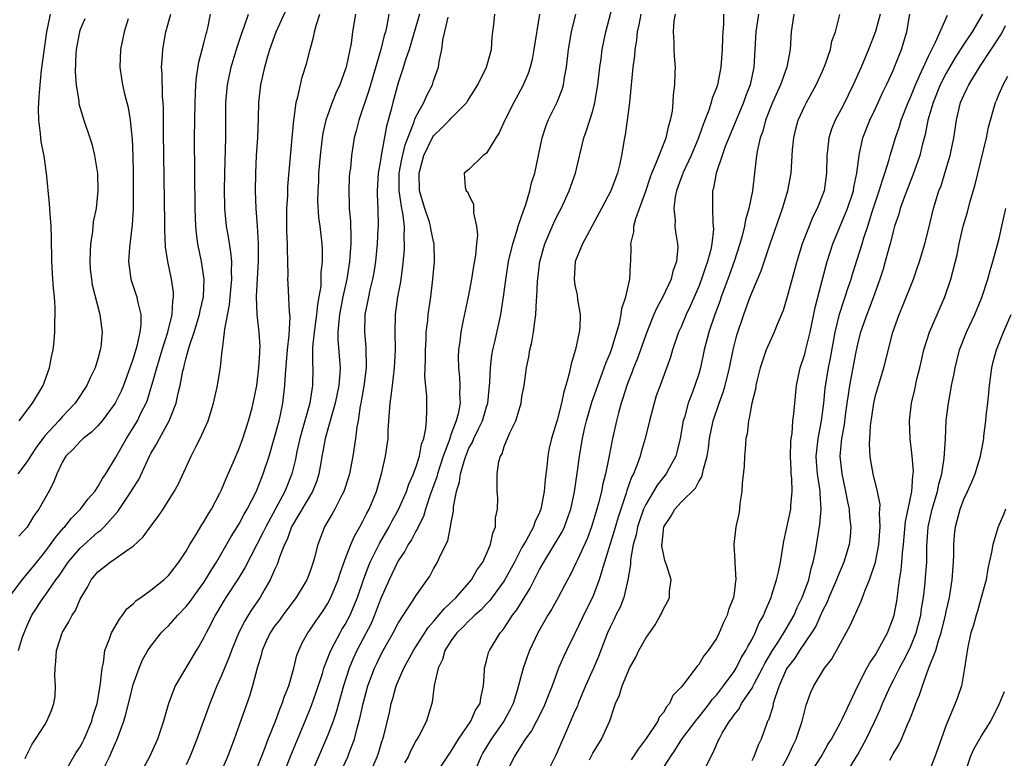
# Model space of a CAD drawing. Units: inches. Extents: x 2577000 to 2580000, y 1560000 to 1562081.
# Drawn here: x 2577180 to 2577292, y 1560359 to 1560442 of the extents above; entities that cross this region are included whole.
import ezdxf

# ---------------------------------------------------------------- set-up
doc = ezdxf.new("R2010")
doc.units = ezdxf.units.IN
doc.header["$MEASUREMENT"] = 0
doc.layers.add('LD25771560_2ft', color=8, linetype='Continuous')

msp = doc.modelspace()

# ---------------------------------------------------------------- linework, layer by layer
at = {"layer": 'LD25771560_2ft'}
for points, elevation in [([(2577219.74, 1560357), (2577220.63, 1560359), (2577220.72, 1560359.27), (2577221.18, 1560360.82), (2577221.25, 1560361), (2577221.35, 1560361.35), (2577221.99, 1560364.01), (2577222.2, 1560365), (2577222.4, 1560365.6), (2577222.77, 1560367), (2577223.64, 1560369), (2577224.72, 1560371), (2577226.38, 1560373.62), (2577227, 1560374.29), (2577227.61, 1560375), (2577228.22, 1560375.78), (2577229, 1560376.47), (2577229.56, 1560377), (2577231.3, 1560379), (2577231.91, 1560380.09), (2577232.57, 1560381), (2577233, 1560381.93), (2577233.45, 1560383), (2577233.7, 1560384.3), (2577234, 1560385), (2577234, 1560386), (2577234.23, 1560387), (2577234.26, 1560388.26), (2577234.2, 1560389), (2577234.21, 1560389.79), (2577234.19, 1560391), (2577234.39, 1560392.39), (2577234.56, 1560393), (2577234.74, 1560393.26), (2577235, 1560394.08), (2577235.64, 1560395.64), (2577236.31, 1560397), (2577236.89, 1560399), (2577237, 1560399.71), (2577237.23, 1560401), (2577237.51, 1560403), (2577237.77, 1560404.23), (2577237.9, 1560405), (2577238.12, 1560405.88), (2577238.31, 1560407), (2577238.48, 1560408.48), (2577238.57, 1560409), (2577238.64, 1560410.64), (2577238.69, 1560411), (2577238.76, 1560412.76), (2577239.02, 1560415), (2577239.57, 1560417), (2577240.61, 1560419.39), (2577241, 1560420.18), (2577241.43, 1560421), (2577242.35, 1560423), (2577243.06, 1560425), (2577244, 1560429), (2577244.28, 1560429.72), (2577245, 1560432.05), (2577245.25, 1560433), (2577245.59, 1560435), (2577245.81, 1560437), (2577245.95, 1560437.95), (2577246.07, 1560439), (2577246.48, 1560441), (2577247.42, 1560444.58)], 8186), ([(2577185.1, 1560357), (2577186.54, 1560359.46), (2577187, 1560360.13), (2577187.31, 1560360.69), (2577187.47, 1560361), (2577188.32, 1560363), (2577188.45, 1560363.55), (2577188.91, 1560365), (2577189.25, 1560367), (2577189.32, 1560367.32), (2577189.48, 1560369), (2577189.63, 1560369.63), (2577189.81, 1560371), (2577190.32, 1560372.32), (2577190.55, 1560373), (2577191.44, 1560374.56), (2577191.81, 1560375), (2577192.29, 1560375.71), (2577193, 1560376.3), (2577193.35, 1560376.65), (2577193.86, 1560377), (2577195, 1560377.82), (2577196.47, 1560379), (2577197, 1560379.49), (2577198.17, 1560381), (2577199, 1560382.24), (2577199.43, 1560383), (2577200.12, 1560384.12), (2577200.77, 1560385.23), (2577201, 1560385.56), (2577201.52, 1560386.48), (2577201.86, 1560387), (2577202.82, 1560388.82), (2577203, 1560389.2), (2577203.52, 1560390.48), (2577204.36, 1560392.36), (2577205, 1560393.84), (2577205.43, 1560395), (2577206.07, 1560397), (2577206.45, 1560398.45), (2577206.59, 1560399), (2577206.99, 1560401), (2577207.23, 1560403), (2577207.32, 1560404.68), (2577207.35, 1560405), (2577207.36, 1560405.36), (2577207.27, 1560407), (2577207.05, 1560409), (2577206.97, 1560411), (2577207.07, 1560413.07), (2577207.2, 1560415), (2577207.2, 1560417), (2577207.06, 1560419.06), (2577206.91, 1560421), (2577206.85, 1560423), (2577206.87, 1560425), (2577206.96, 1560427), (2577207.11, 1560429), (2577207.2, 1560431.2), (2577207.22, 1560433), (2577207.43, 1560435), (2577207.9, 1560437), (2577208.24, 1560438.24), (2577208.47, 1560439), (2577209.18, 1560441), (2577210.38, 1560443.62)], 8168), ([(2577179, 1560377.09), (2577180.43, 1560379), (2577181.6, 1560380.4), (2577183, 1560382.13), (2577183.66, 1560383), (2577184.2, 1560383.8), (2577185.13, 1560384.87), (2577185.26, 1560385), (2577186.02, 1560385.98), (2577187.03, 1560387), (2577187.86, 1560388.14), (2577188.65, 1560389), (2577189, 1560389.52), (2577189.53, 1560390.47), (2577189.9, 1560391), (2577191, 1560392.82), (2577192.23, 1560395), (2577193, 1560396.19), (2577193.49, 1560397), (2577193.92, 1560397.92), (2577194.46, 1560399), (2577194.62, 1560399.38), (2577195.09, 1560400.91), (2577195.15, 1560401.15), (2577195.68, 1560403), (2577196, 1560404), (2577196.29, 1560405), (2577196.94, 1560407), (2577197.42, 1560409), (2577197.48, 1560410.52), (2577197.57, 1560411), (2577197.55, 1560411.55), (2577197.34, 1560413), (2577196.92, 1560415), (2577196.67, 1560416.67), (2577196.57, 1560418.57), (2577196.57, 1560419.43), (2577196.43, 1560429.57), (2577196.43, 1560432.43), (2577196.39, 1560433), (2577196.32, 1560433.68), (2577196.28, 1560436.28), (2577196.22, 1560437), (2577196.31, 1560438.31), (2577196.34, 1560439), (2577196.7, 1560441), (2577197.25, 1560443)], 8162), ([(2577187.55, 1560442.45), (2577187, 1560441.24), (2577186.91, 1560441), (2577186.56, 1560439), (2577186.52, 1560438.52), (2577186.45, 1560436.45), (2577186.56, 1560435), (2577186.84, 1560433.16), (2577186.86, 1560432.86), (2577187, 1560432.36), (2577187.42, 1560431), (2577188.11, 1560429), (2577188.31, 1560428.31), (2577188.63, 1560427), (2577188.95, 1560424.95), (2577189.01, 1560423), (2577188.8, 1560421), (2577188.49, 1560419.51), (2577188.4, 1560418.4), (2577188.16, 1560417), (2577188.15, 1560416.15), (2577188.08, 1560415), (2577188.15, 1560414.15), (2577188.28, 1560413), (2577188.38, 1560412.38), (2577189.24, 1560409), (2577189.48, 1560407), (2577189.33, 1560405.33), (2577189.28, 1560405), (2577189, 1560404), (2577188.69, 1560403), (2577188.13, 1560401.87), (2577187.76, 1560401), (2577186.66, 1560399.34), (2577186.45, 1560399), (2577185, 1560397.47), (2577184.6, 1560397), (2577183, 1560395.28), (2577182.77, 1560395), (2577182.03, 1560393.97), (2577181.37, 1560393), (2577181, 1560392.39), (2577179.96, 1560391)], 8158), ([(2577180.03, 1560371), (2577180.45, 1560372.45), (2577180.65, 1560373), (2577181, 1560373.85), (2577181.52, 1560375), (2577182.85, 1560377), (2577183, 1560377.19), (2577184.25, 1560379), (2577184.58, 1560379.42), (2577185.66, 1560381), (2577187, 1560382.57), (2577189, 1560384.38), (2577189.36, 1560384.64), (2577189.71, 1560385), (2577191.27, 1560386.73), (2577192.31, 1560388.31), (2577192.79, 1560389), (2577193, 1560389.38), (2577193.63, 1560390.37), (2577194.84, 1560393), (2577195, 1560393.3), (2577195.65, 1560394.35), (2577195.98, 1560395), (2577197.09, 1560397), (2577197.87, 1560399), (2577198.1, 1560400.1), (2577198.33, 1560401), (2577198.63, 1560402.63), (2577198.72, 1560403), (2577198.79, 1560403.21), (2577199, 1560404.12), (2577199.34, 1560405.34), (2577199.91, 1560407), (2577200.51, 1560409), (2577200.58, 1560409.42), (2577200.95, 1560411), (2577201.05, 1560413), (2577200.75, 1560415), (2577200.33, 1560417), (2577200.16, 1560418.16), (2577200.08, 1560419), (2577200.05, 1560419.95), (2577200, 1560421), (2577199.96, 1560429), (2577200, 1560433), (2577200.06, 1560434.06), (2577200.08, 1560435), (2577200.15, 1560435.85), (2577200.43, 1560437.57), (2577201, 1560439.71), (2577201.25, 1560440.75), (2577201.33, 1560441), (2577201.45, 1560441.45), (2577201.77, 1560443)], 8164), ([(2577192.45, 1560442.45), (2577192, 1560441), (2577191.57, 1560439), (2577191.48, 1560437), (2577191.69, 1560435.69), (2577191.79, 1560435), (2577192.03, 1560433.97), (2577192.44, 1560432.44), (2577192.68, 1560431), (2577192.84, 1560429.16), (2577192.88, 1560428.88), (2577192.95, 1560426.95), (2577193, 1560425), (2577193.02, 1560423), (2577193, 1560421), (2577192.89, 1560419.11), (2577192.84, 1560418.84), (2577192.58, 1560416.58), (2577192.47, 1560415), (2577192.75, 1560413), (2577193.32, 1560411.32), (2577193.41, 1560411), (2577193.48, 1560410.52), (2577193.86, 1560409), (2577193.88, 1560407.88), (2577193.77, 1560407), (2577193.42, 1560405.42), (2577193, 1560404.04), (2577192.72, 1560403.28), (2577192.64, 1560403), (2577191.9, 1560401), (2577191.64, 1560400.36), (2577190.98, 1560399), (2577189.5, 1560397), (2577189, 1560396.41), (2577188.3, 1560395.7), (2577187.36, 1560395), (2577187.18, 1560394.82), (2577187, 1560394.65), (2577186.23, 1560393.77), (2577185.4, 1560393), (2577185, 1560392.34), (2577184.35, 1560391), (2577183.97, 1560390.03), (2577183.47, 1560389), (2577182.34, 1560387), (2577181.76, 1560386.24), (2577181, 1560384.95), (2577180.07, 1560383.93)], 8160), ([(2577180.09, 1560397), (2577181.62, 1560399), (2577182.83, 1560401), (2577183.53, 1560403), (2577183.76, 1560404.24), (2577183.95, 1560405), (2577184.05, 1560406.05), (2577184.14, 1560407), (2577184.15, 1560408.15), (2577184.19, 1560409), (2577184.18, 1560409.82), (2577184.11, 1560411), (2577183.99, 1560411.99), (2577183.91, 1560413), (2577183.78, 1560415), (2577183.75, 1560417.75), (2577183.72, 1560419), (2577183.6, 1560420.4), (2577183.54, 1560421.54), (2577183.19, 1560425), (2577182.92, 1560426.92), (2577182.59, 1560428.59), (2577182.54, 1560429), (2577182.53, 1560429.47), (2577182.32, 1560431), (2577182.28, 1560432.28), (2577182.32, 1560433), (2577182.38, 1560433.62), (2577182.47, 1560435), (2577182.64, 1560436.64), (2577183.23, 1560441), (2577183.31, 1560441.31), (2577183.64, 1560443)], 8156), ([(2577180.78, 1560358.78), (2577180.85, 1560359), (2577181.57, 1560360.43), (2577181.95, 1560361), (2577183, 1560362.62), (2577183.22, 1560363), (2577183.76, 1560364.24), (2577184.03, 1560365), (2577184.16, 1560365.84), (2577184.22, 1560367), (2577184.14, 1560368.14), (2577184.16, 1560369), (2577184.24, 1560369.76), (2577184.32, 1560371), (2577184.96, 1560373), (2577185, 1560373.08), (2577185.73, 1560374.27), (2577186.09, 1560375), (2577186.46, 1560375.54), (2577187, 1560376.8), (2577187.1, 1560377), (2577187.83, 1560378.17), (2577188.25, 1560379), (2577189, 1560379.89), (2577190.41, 1560381), (2577191, 1560381.4), (2577192.44, 1560382.44), (2577193, 1560382.8), (2577194.14, 1560383.86), (2577195, 1560385.09), (2577195.83, 1560386.17), (2577196.39, 1560387), (2577197.65, 1560389), (2577198.12, 1560389.88), (2577199.55, 1560393), (2577200.13, 1560394.13), (2577200.6, 1560395), (2577201.47, 1560397), (2577202.1, 1560399), (2577202.56, 1560401), (2577202.85, 1560402.85), (2577202.9, 1560403.1), (2577203.09, 1560404.91), (2577203.1, 1560405.09), (2577203.35, 1560407), (2577203.36, 1560407.36), (2577203.89, 1560410.11), (2577203.96, 1560411), (2577204.15, 1560413), (2577204.12, 1560413.88), (2577204.16, 1560415), (2577204.07, 1560416.07), (2577203.79, 1560417.79), (2577203.58, 1560419), (2577203.37, 1560421), (2577203.36, 1560421.36), (2577203.34, 1560423), (2577203.37, 1560425), (2577203.47, 1560429), (2577203.5, 1560433), (2577203.66, 1560435), (2577204.09, 1560437), (2577204.76, 1560439.24), (2577205.26, 1560440.74), (2577205.57, 1560441.57), (2577206.05, 1560443)], 8166), ([(2577189.69, 1560357.69), (2577190.33, 1560359), (2577191, 1560360.56), (2577191.14, 1560360.86), (2577191.94, 1560363), (2577192.19, 1560363.81), (2577192.57, 1560365.43), (2577193, 1560367.15), (2577193.67, 1560369), (2577194.05, 1560369.95), (2577194.66, 1560371), (2577195, 1560371.51), (2577196.17, 1560373), (2577196.58, 1560373.42), (2577197, 1560373.81), (2577198.06, 1560375), (2577199, 1560375.97), (2577199.45, 1560376.55), (2577200.27, 1560377.73), (2577201, 1560378.71), (2577201.19, 1560379), (2577201.86, 1560380.14), (2577202.42, 1560381), (2577204.1, 1560383.9), (2577205, 1560385.33), (2577205.57, 1560386.43), (2577205.9, 1560387), (2577206.87, 1560388.87), (2577207, 1560389.16), (2577207.51, 1560390.49), (2577207.73, 1560391), (2577208.38, 1560393), (2577208.97, 1560395), (2577209.51, 1560397), (2577209.67, 1560397.67), (2577209.95, 1560399), (2577210.18, 1560401), (2577210.23, 1560402.23), (2577210.47, 1560405), (2577210.66, 1560406.66), (2577210.76, 1560408.76), (2577210.7, 1560409.3), (2577210.53, 1560412.53), (2577210.52, 1560413), (2577210.54, 1560413.46), (2577210.51, 1560415), (2577210.46, 1560416.46), (2577210.47, 1560417), (2577210.4, 1560418.4), (2577210.39, 1560419), (2577210.39, 1560421), (2577210.49, 1560422.49), (2577210.52, 1560423.48), (2577210.99, 1560429.01), (2577211.17, 1560431), (2577211.22, 1560431.22), (2577211.45, 1560433), (2577211.65, 1560433.65), (2577211.93, 1560435), (2577212.14, 1560435.86), (2577212.62, 1560437.38), (2577213.03, 1560439), (2577213.45, 1560440.55), (2577213.52, 1560441), (2577213.7, 1560441.7), (2577214.12, 1560443)], 8170), ([(2577218.16, 1560443), (2577217.84, 1560441), (2577217.66, 1560439.66), (2577217.53, 1560439), (2577217.1, 1560437), (2577217, 1560436.69), (2577216.37, 1560435), (2577215.94, 1560434.06), (2577215.52, 1560433), (2577215, 1560431.54), (2577214.82, 1560431), (2577214.48, 1560429.52), (2577214.4, 1560429), (2577214.16, 1560427), (2577213.99, 1560425), (2577213.96, 1560424.04), (2577213.89, 1560423), (2577213.87, 1560421.87), (2577213.99, 1560419.99), (2577214.13, 1560419), (2577214.35, 1560417), (2577214.38, 1560416.38), (2577214.38, 1560415), (2577214.25, 1560413.75), (2577214.25, 1560413), (2577214.22, 1560412.22), (2577214.02, 1560411), (2577213.85, 1560410.15), (2577213.76, 1560409), (2577213.49, 1560407), (2577213.31, 1560405.31), (2577213.29, 1560403.3), (2577213.32, 1560403), (2577213.3, 1560401), (2577213.25, 1560400.75), (2577213, 1560399), (2577211.85, 1560395), (2577211.52, 1560393.52), (2577211.36, 1560392.64), (2577210.97, 1560391), (2577210.17, 1560389), (2577208, 1560385), (2577207.69, 1560384.31), (2577205.65, 1560380.35), (2577204.8, 1560379), (2577203.47, 1560377), (2577203.29, 1560376.71), (2577202.56, 1560375.44), (2577202.28, 1560375), (2577201.87, 1560374.13), (2577201.25, 1560373), (2577201, 1560372.47), (2577200.47, 1560371.53), (2577200.12, 1560371), (2577197.74, 1560367), (2577197, 1560365), (2577196.56, 1560363.44), (2577196.45, 1560363), (2577195.75, 1560361), (2577194.84, 1560359), (2577193.74, 1560357)], 8172), ([(2577221.93, 1560443), (2577221.71, 1560441.71), (2577221.55, 1560441), (2577221.42, 1560440.58), (2577221.03, 1560439), (2577219.66, 1560434.34), (2577219.2, 1560433), (2577219, 1560432.36), (2577218.52, 1560431), (2577218.23, 1560429.77), (2577218.02, 1560429), (2577217.71, 1560427), (2577217.58, 1560425.58), (2577217.5, 1560425), (2577217.46, 1560424.54), (2577217.4, 1560423), (2577217.46, 1560421.46), (2577217.46, 1560421), (2577217.58, 1560419.58), (2577217.63, 1560417.63), (2577217.62, 1560417), (2577217.52, 1560415.52), (2577217.48, 1560415), (2577217.17, 1560413), (2577216.74, 1560411), (2577216.35, 1560409), (2577216.26, 1560408.26), (2577216.17, 1560407), (2577216.17, 1560406.17), (2577216.41, 1560403), (2577216.39, 1560402.39), (2577216.28, 1560401), (2577215.87, 1560399), (2577215.39, 1560397.39), (2577215.3, 1560397), (2577214.72, 1560395), (2577214.48, 1560393.52), (2577214.36, 1560393), (2577214.22, 1560392.22), (2577214.03, 1560391), (2577213.78, 1560390.22), (2577213.3, 1560389), (2577210.93, 1560385), (2577210.43, 1560383.57), (2577210.14, 1560383), (2577209.56, 1560381.56), (2577209.28, 1560380.72), (2577209, 1560380.13), (2577208.51, 1560379), (2577207.82, 1560377.82), (2577207.36, 1560377), (2577206.39, 1560375.61), (2577205.62, 1560374.38), (2577204.97, 1560373.03), (2577204.13, 1560371), (2577203.83, 1560370.17), (2577203.33, 1560369), (2577203, 1560368.18), (2577202.47, 1560367), (2577201.68, 1560365), (2577200.2, 1560361), (2577199.42, 1560359), (2577199, 1560358.07)], 8174), ([(2577225.41, 1560443), (2577224.22, 1560439), (2577223.81, 1560437.81), (2577223.44, 1560436.56), (2577223, 1560435.22), (2577222.39, 1560433), (2577222.19, 1560432.19), (2577221.68, 1560430.32), (2577221.08, 1560427), (2577221, 1560426.46), (2577220.74, 1560425), (2577220.61, 1560423), (2577220.6, 1560422.6), (2577220.67, 1560421), (2577220.71, 1560419), (2577220.7, 1560418.7), (2577220.61, 1560417), (2577220.42, 1560415), (2577220.23, 1560413.77), (2577220.09, 1560413), (2577219.79, 1560411.79), (2577219.62, 1560411), (2577219.53, 1560410.46), (2577219.23, 1560409), (2577219.18, 1560407), (2577219.32, 1560405.32), (2577219.35, 1560403), (2577219.1, 1560400.9), (2577218.76, 1560399), (2577218.69, 1560398.69), (2577218.45, 1560397), (2577218.32, 1560396.32), (2577218.18, 1560395), (2577217.87, 1560393), (2577217.47, 1560391), (2577217.37, 1560390.63), (2577216.88, 1560389.12), (2577216.84, 1560389), (2577216.64, 1560388.64), (2577215.83, 1560387), (2577215.53, 1560386.47), (2577214.67, 1560385), (2577214.19, 1560383.81), (2577213.89, 1560383), (2577213.53, 1560381.53), (2577213.38, 1560381), (2577213, 1560379.88), (2577212.66, 1560379), (2577211.46, 1560377), (2577209.94, 1560375), (2577209.55, 1560374.45), (2577209, 1560373.76), (2577208.49, 1560373), (2577208.07, 1560372.07), (2577207.6, 1560371), (2577207.5, 1560370.5), (2577207.05, 1560369), (2577206.52, 1560367), (2577206.15, 1560365.85), (2577205.62, 1560364.38), (2577205, 1560362.57), (2577204.43, 1560361), (2577203.66, 1560359), (2577202.81, 1560357)], 8176), ([(2577207, 1560357.65), (2577207.51, 1560359), (2577207.87, 1560359.87), (2577208.29, 1560361), (2577209.11, 1560363), (2577209.61, 1560364.39), (2577209.87, 1560365), (2577210.14, 1560365.86), (2577210.6, 1560367), (2577211.17, 1560369), (2577211.52, 1560370.48), (2577211.73, 1560371), (2577212.14, 1560371.86), (2577212.78, 1560373), (2577213, 1560373.3), (2577213.67, 1560374.33), (2577214.5, 1560375.5), (2577215, 1560376.3), (2577215.38, 1560377), (2577216.19, 1560379), (2577216.37, 1560379.63), (2577217, 1560381.36), (2577217.62, 1560383), (2577218.04, 1560383.96), (2577218.66, 1560385), (2577219, 1560385.63), (2577219.44, 1560386.56), (2577219.7, 1560387), (2577220.52, 1560389), (2577221.14, 1560391.14), (2577221.57, 1560393), (2577221.85, 1560395), (2577221.87, 1560395.88), (2577221.95, 1560397), (2577221.99, 1560397.99), (2577222.08, 1560399), (2577222.21, 1560399.79), (2577222.33, 1560401), (2577222.59, 1560403), (2577222.7, 1560405), (2577222.65, 1560407), (2577222.67, 1560409), (2577222.96, 1560411), (2577223.29, 1560412.71), (2577223.52, 1560414.48), (2577223.69, 1560416.31), (2577223.72, 1560417), (2577223.66, 1560417.66), (2577223.69, 1560419), (2577223.51, 1560420.49), (2577223.4, 1560421), (2577223.09, 1560423), (2577223.11, 1560425), (2577223.41, 1560426.59), (2577223.8, 1560428.2), (2577224.8, 1560430.79), (2577224.88, 1560431.12), (2577225, 1560431.38), (2577225.88, 1560433), (2577226.22, 1560433.78), (2577226.86, 1560435), (2577227, 1560435.43), (2577227.54, 1560437), (2577227.63, 1560437.63), (2577227.94, 1560439), (2577228.04, 1560440.04), (2577228.64, 1560442.64)], 8178), ([(2577210, 1560357), (2577210.86, 1560359.14), (2577212.48, 1560363), (2577213.2, 1560364.8), (2577213.72, 1560366.28), (2577214.41, 1560368.41), (2577214.59, 1560369), (2577215, 1560370.05), (2577215.25, 1560370.75), (2577215.36, 1560371), (2577215.8, 1560371.8), (2577216.41, 1560373), (2577216.63, 1560373.37), (2577217, 1560373.97), (2577217.54, 1560375), (2577217.98, 1560376.02), (2577218.37, 1560377), (2577219.06, 1560379), (2577219.58, 1560380.42), (2577219.83, 1560381), (2577220.88, 1560383.12), (2577221.98, 1560385), (2577222.32, 1560385.68), (2577223.04, 1560386.96), (2577223.93, 1560389), (2577224.19, 1560389.81), (2577224.74, 1560391), (2577224.79, 1560391.21), (2577225, 1560391.71), (2577225.41, 1560393), (2577225.64, 1560394.36), (2577225.88, 1560395), (2577226.13, 1560396.13), (2577226.19, 1560397), (2577226.24, 1560398.24), (2577226.22, 1560399.78), (2577226.02, 1560402.02), (2577226.07, 1560403.93), (2577226.07, 1560405), (2577226.15, 1560406.15), (2577226.17, 1560407), (2577226.34, 1560408.34), (2577226.38, 1560409), (2577226.67, 1560411), (2577226.91, 1560413), (2577227.1, 1560415), (2577227.08, 1560417), (2577227, 1560417.29), (2577226.69, 1560418.69), (2577226.66, 1560419), (2577226.53, 1560419.47), (2577226.01, 1560421), (2577225.42, 1560423), (2577225.35, 1560425), (2577225.89, 1560427), (2577226.9, 1560429.1), (2577227, 1560429.24), (2577227.91, 1560430.09), (2577228.81, 1560431), (2577229, 1560431.21), (2577230.75, 1560433), (2577230.85, 1560433.15), (2577232, 1560435), (2577233, 1560437), (2577233.54, 1560439), (2577233.61, 1560440.39), (2577233.72, 1560441), (2577233.81, 1560441.81), (2577233.92, 1560443)], 8180), ([(2577238.99, 1560443), (2577238.35, 1560439), (2577238.14, 1560437.86), (2577237.94, 1560437), (2577237.71, 1560436.29), (2577237.11, 1560434.89), (2577236.06, 1560433), (2577235.07, 1560431), (2577234.43, 1560429.57), (2577234.05, 1560429), (2577233, 1560427.28), (2577232.59, 1560427), (2577231, 1560425.41), (2577230.45, 1560425), (2577230.58, 1560423.42), (2577230.7, 1560423), (2577230.86, 1560422.86), (2577231, 1560422.51), (2577231.5, 1560421.5), (2577231.52, 1560421), (2577231.5, 1560420.5), (2577231.87, 1560419), (2577231.97, 1560417.97), (2577231.84, 1560417), (2577231.73, 1560415.73), (2577231.5, 1560414.5), (2577231.27, 1560413), (2577230.91, 1560411), (2577230.57, 1560409.43), (2577230.36, 1560408.36), (2577230.07, 1560407), (2577229.96, 1560405.96), (2577229.82, 1560405), (2577229.79, 1560404.21), (2577229.81, 1560403), (2577229.93, 1560401.93), (2577229.97, 1560401), (2577229.94, 1560400.06), (2577230, 1560399), (2577229.78, 1560397.78), (2577229.57, 1560397), (2577229, 1560395.5), (2577228.75, 1560394.75), (2577228.09, 1560393), (2577227.44, 1560391), (2577227.35, 1560390.65), (2577226.61, 1560388.61), (2577226.09, 1560387), (2577225.85, 1560386.15), (2577225.26, 1560385), (2577225.19, 1560384.81), (2577225, 1560384.52), (2577224.48, 1560383.52), (2577224.13, 1560383), (2577223.75, 1560382.25), (2577223, 1560381.15), (2577222.92, 1560381), (2577221.97, 1560379), (2577221, 1560376.8), (2577220.32, 1560375), (2577219.92, 1560374.08), (2577218.3, 1560371), (2577217.9, 1560370.1), (2577217.45, 1560369), (2577216.81, 1560367), (2577215.98, 1560364.02), (2577215.63, 1560363), (2577215, 1560361.35), (2577213.99, 1560359), (2577212.24, 1560355)], 8182), ([(2577216.35, 1560357), (2577217.29, 1560359), (2577217.44, 1560359.44), (2577218.04, 1560361), (2577218.39, 1560362.39), (2577218.67, 1560363.33), (2577219.02, 1560365), (2577219.57, 1560367), (2577220.32, 1560369), (2577220.53, 1560369.47), (2577221, 1560370.44), (2577221.3, 1560371), (2577222.43, 1560373), (2577223, 1560374.1), (2577224.7, 1560376.7), (2577225, 1560377.2), (2577226.57, 1560379.43), (2577227, 1560380.25), (2577227.44, 1560381), (2577227.78, 1560381.78), (2577228.6, 1560383.4), (2577228.93, 1560385), (2577229, 1560385.48), (2577229.24, 1560386.76), (2577229.25, 1560387.25), (2577229.58, 1560389), (2577229.93, 1560390.07), (2577230.04, 1560391), (2577230.44, 1560392.44), (2577230.63, 1560393), (2577231, 1560393.88), (2577231.41, 1560394.59), (2577231.56, 1560395), (2577232.07, 1560396.07), (2577232.54, 1560397), (2577233, 1560398.59), (2577233.13, 1560399), (2577233.36, 1560401.36), (2577233.42, 1560403), (2577233.59, 1560404.41), (2577233.7, 1560405), (2577233.91, 1560405.91), (2577234.59, 1560409), (2577234.91, 1560411), (2577235.2, 1560413.2), (2577235.49, 1560415), (2577235.96, 1560417), (2577236.43, 1560418.43), (2577236.58, 1560419), (2577237, 1560420.22), (2577237.45, 1560421.45), (2577237.9, 1560423), (2577238.08, 1560423.92), (2577238.44, 1560425), (2577239.27, 1560429), (2577239.71, 1560430.29), (2577239.98, 1560431), (2577240.97, 1560433.03), (2577241.54, 1560434.46), (2577241.69, 1560435), (2577241.81, 1560435.81), (2577242.05, 1560437), (2577242.27, 1560439), (2577242.61, 1560441), (2577243.11, 1560443)], 8184), ([(2577250.45, 1560443), (2577250.22, 1560441.78), (2577250.05, 1560441), (2577249.95, 1560440.05), (2577249.77, 1560439), (2577249.73, 1560438.27), (2577249.55, 1560437), (2577249.38, 1560435.38), (2577249.35, 1560435), (2577249.15, 1560433), (2577248.9, 1560431), (2577248.67, 1560429.33), (2577248.6, 1560429), (2577248.28, 1560427), (2577248.07, 1560426.07), (2577247.8, 1560425), (2577247.05, 1560423), (2577246, 1560421), (2577243.86, 1560417), (2577243.03, 1560415), (2577242.89, 1560413), (2577243, 1560412.33), (2577243.23, 1560411.23), (2577243.3, 1560410.7), (2577243.59, 1560409), (2577243.53, 1560407.53), (2577243.47, 1560407), (2577243.05, 1560405.05), (2577242.55, 1560403.45), (2577242.34, 1560402.34), (2577241.96, 1560401), (2577241.73, 1560400.27), (2577241.49, 1560399), (2577241, 1560397.08), (2577240.34, 1560395), (2577240.09, 1560393.91), (2577239.91, 1560393), (2577239.8, 1560391.8), (2577239.63, 1560390.37), (2577239.53, 1560389), (2577239.15, 1560387), (2577239, 1560386.62), (2577238.47, 1560385.53), (2577238.29, 1560385), (2577237.46, 1560383.46), (2577237, 1560382.66), (2577236.15, 1560381), (2577235, 1560378.9), (2577233.35, 1560376.65), (2577233, 1560376.29), (2577232.38, 1560375.62), (2577231.65, 1560375), (2577231.34, 1560374.66), (2577231, 1560374.38), (2577230.33, 1560373.67), (2577229.61, 1560373), (2577229, 1560372.15), (2577228.28, 1560371), (2577228, 1560370), (2577227.5, 1560369), (2577227.05, 1560367.05), (2577226.82, 1560365.18), (2577226.18, 1560363), (2577225.31, 1560361.31), (2577225, 1560360.78), (2577224.37, 1560359.63), (2577224.11, 1560359), (2577223.71, 1560358.29)], 8188), ([(2577227.71, 1560357.71), (2577229, 1560359.61), (2577229.5, 1560360.5), (2577229.83, 1560361), (2577231.22, 1560363), (2577231.75, 1560364.25), (2577232.27, 1560365), (2577232.33, 1560365.67), (2577232.66, 1560367), (2577232.76, 1560368.76), (2577232.76, 1560369), (2577233, 1560369.83), (2577233.23, 1560370.77), (2577233.31, 1560371), (2577234.55, 1560373), (2577234.77, 1560373.23), (2577235, 1560373.55), (2577235.93, 1560375), (2577236.4, 1560375.6), (2577237.93, 1560378.07), (2577239, 1560380.18), (2577239.46, 1560381), (2577240.69, 1560383), (2577241.55, 1560384.45), (2577241.8, 1560385), (2577242.13, 1560385.87), (2577242.52, 1560387), (2577242.96, 1560388.96), (2577243.2, 1560390.8), (2577243.29, 1560391.29), (2577243.5, 1560393), (2577243.85, 1560395), (2577244.09, 1560396.09), (2577244.31, 1560397), (2577244.91, 1560399.09), (2577245.57, 1560401), (2577245.94, 1560401.94), (2577246.32, 1560403), (2577246.48, 1560403.52), (2577247, 1560404.72), (2577247.16, 1560405.16), (2577248.04, 1560408.04), (2577248.24, 1560409), (2577248.3, 1560409.7), (2577248.76, 1560411), (2577249.22, 1560413), (2577249.28, 1560414.72), (2577249.33, 1560415), (2577249.35, 1560416.65), (2577249.33, 1560417), (2577249.64, 1560418.36), (2577249.66, 1560419), (2577249.87, 1560419.87), (2577251, 1560422.97), (2577251.51, 1560424.49), (2577251.7, 1560425), (2577252.24, 1560426.24), (2577252.51, 1560427), (2577253.33, 1560429), (2577253.61, 1560430.39), (2577253.82, 1560431), (2577254.02, 1560432.02), (2577254.1, 1560433), (2577254.13, 1560433.87), (2577254.3, 1560435), (2577254.35, 1560436.35), (2577254.36, 1560437), (2577254.25, 1560438.25), (2577254.22, 1560439), (2577254.23, 1560439.77), (2577254.13, 1560441), (2577254.22, 1560442.22), (2577254.36, 1560443)], 8190), ([(2577259.82, 1560443), (2577259.8, 1560441.8), (2577259.73, 1560441), (2577259.69, 1560440.31), (2577259.67, 1560439), (2577259.52, 1560437), (2577259.12, 1560435), (2577259, 1560434.64), (2577258.53, 1560433.47), (2577258.42, 1560433), (2577258.14, 1560432.14), (2577257.49, 1560430.51), (2577256.98, 1560429), (2577256.14, 1560427), (2577255.19, 1560425), (2577255.15, 1560424.85), (2577255, 1560424.48), (2577254.47, 1560423), (2577254.32, 1560422.32), (2577254.17, 1560421), (2577254.33, 1560419.67), (2577254.3, 1560419), (2577254.38, 1560418.38), (2577254.61, 1560417), (2577254.62, 1560416.62), (2577254.49, 1560415), (2577254.09, 1560413.91), (2577253.89, 1560413), (2577252.95, 1560411), (2577252.25, 1560409.75), (2577251.93, 1560409), (2577251.12, 1560407), (2577250.03, 1560403.97), (2577249.62, 1560403), (2577249.46, 1560402.54), (2577249, 1560401.4), (2577248.85, 1560401), (2577248.43, 1560399.57), (2577248.22, 1560399), (2577247.91, 1560397.91), (2577247.68, 1560397), (2577247.2, 1560394.8), (2577246.83, 1560392.83), (2577246.45, 1560391), (2577246.15, 1560389.85), (2577245.99, 1560389), (2577245.67, 1560387.67), (2577245.48, 1560387), (2577244.87, 1560385), (2577244.36, 1560383.64), (2577243.27, 1560381.27), (2577243.11, 1560380.89), (2577242.46, 1560379.54), (2577242.15, 1560379), (2577241.09, 1560377), (2577240.35, 1560375.65), (2577239.94, 1560375), (2577238.79, 1560373), (2577237.85, 1560371), (2577237.61, 1560370.39), (2577237.13, 1560369), (2577236.47, 1560366.47), (2577236.01, 1560365), (2577235.68, 1560364.32), (2577234.95, 1560363), (2577233.53, 1560361), (2577232.57, 1560359.43), (2577232.34, 1560359), (2577231.53, 1560357)], 8192), ([(2577263.75, 1560443), (2577263.45, 1560441), (2577263.37, 1560439), (2577263.25, 1560437), (2577262.81, 1560435), (2577262.31, 1560433.69), (2577262.07, 1560433), (2577261.23, 1560431), (2577260.01, 1560428.01), (2577259.65, 1560427), (2577258.97, 1560425), (2577258.68, 1560423.32), (2577258.57, 1560423), (2577258.55, 1560421), (2577258.59, 1560419.41), (2577258.65, 1560419), (2577258.67, 1560418.67), (2577258.49, 1560417), (2577258.37, 1560416.37), (2577258, 1560415), (2577257.73, 1560414.27), (2577257.32, 1560413), (2577257, 1560412.17), (2577256.03, 1560409.97), (2577255.57, 1560409), (2577255, 1560407.61), (2577254.73, 1560407), (2577254.05, 1560405), (2577253.82, 1560404.18), (2577252.62, 1560401), (2577252.2, 1560399.8), (2577251.95, 1560399), (2577251.44, 1560397), (2577250.95, 1560395), (2577250.5, 1560393.5), (2577250.37, 1560393), (2577250.04, 1560392.04), (2577249.61, 1560391), (2577249.39, 1560390.61), (2577248.88, 1560389.12), (2577248.79, 1560388.79), (2577247.89, 1560386.11), (2577247.44, 1560384.56), (2577246.35, 1560381), (2577246.04, 1560380.04), (2577245.75, 1560379), (2577244.98, 1560377), (2577244.32, 1560375.68), (2577243, 1560372.92), (2577242.03, 1560371), (2577241.7, 1560370.3), (2577241.14, 1560369), (2577240.4, 1560367), (2577240, 1560366), (2577239.63, 1560365), (2577239.43, 1560364.57), (2577238.64, 1560363), (2577238.06, 1560361.94), (2577237.37, 1560361), (2577236.13, 1560359), (2577235.1, 1560356.9)], 8194), ([(2577267.76, 1560443), (2577267.48, 1560441), (2577267.36, 1560439), (2577266.99, 1560437), (2577266.25, 1560435), (2577265.36, 1560433), (2577264.57, 1560431), (2577264.25, 1560429.75), (2577263.97, 1560429), (2577263.65, 1560427.65), (2577263.55, 1560427), (2577263.35, 1560425.35), (2577263.32, 1560425), (2577263.1, 1560423), (2577262.67, 1560421), (2577262.28, 1560419.72), (2577262.17, 1560419), (2577261.91, 1560417.91), (2577261.65, 1560417), (2577261.01, 1560415), (2577260.3, 1560413), (2577259.56, 1560411), (2577259.42, 1560410.58), (2577258.83, 1560409), (2577258.15, 1560407), (2577257.63, 1560405), (2577257.2, 1560403), (2577257, 1560402.29), (2577256.58, 1560401), (2577256.34, 1560400.34), (2577255.81, 1560399), (2577255.38, 1560397.38), (2577255.26, 1560397), (2577254.92, 1560395), (2577254.54, 1560393.46), (2577254.4, 1560393), (2577253.65, 1560391.65), (2577253.31, 1560391), (2577253, 1560390.63), (2577252.29, 1560389.71), (2577251.89, 1560389), (2577251, 1560387.51), (2577250.77, 1560387), (2577250.31, 1560385.69), (2577250.09, 1560385), (2577249.92, 1560384.08), (2577249.6, 1560383), (2577249.28, 1560381.28), (2577249.28, 1560380.72), (2577248.99, 1560379.01), (2577248.52, 1560377), (2577248.1, 1560375.9), (2577247.64, 1560375), (2577247.44, 1560374.56), (2577247, 1560373.72), (2577246.68, 1560373), (2577245.65, 1560370.35), (2577245.08, 1560369), (2577244.2, 1560367), (2577243.37, 1560365), (2577243.27, 1560364.73), (2577243, 1560364.14), (2577242.66, 1560363.34), (2577242.11, 1560362.11), (2577241, 1560359.51), (2577240.84, 1560359.16), (2577239.73, 1560357)], 8196), ([(2577244.64, 1560358.64), (2577245, 1560359.39), (2577246, 1560361), (2577246.94, 1560363.06), (2577247, 1560363.3), (2577247.45, 1560364.55), (2577247.58, 1560365), (2577248.04, 1560365.96), (2577248.32, 1560367), (2577249, 1560368.62), (2577249.18, 1560369), (2577249.83, 1560370.17), (2577250.23, 1560371), (2577251, 1560372.4), (2577252.08, 1560373.92), (2577252.69, 1560375), (2577252.79, 1560375.21), (2577253, 1560375.73), (2577253.48, 1560376.52), (2577253.68, 1560377), (2577253.71, 1560377.71), (2577253.87, 1560379), (2577253.41, 1560380.59), (2577253.18, 1560381.18), (2577253, 1560381.94), (2577252.83, 1560382.83), (2577252.83, 1560383), (2577252.87, 1560383.13), (2577253, 1560384.66), (2577253.05, 1560385), (2577253.83, 1560386.17), (2577254.3, 1560387), (2577255, 1560387.78), (2577256.62, 1560389.38), (2577257, 1560390.13), (2577257.35, 1560390.65), (2577257.44, 1560391), (2577257.53, 1560391.53), (2577257.96, 1560393), (2577258.11, 1560393.89), (2577258.23, 1560395), (2577258.63, 1560397), (2577259.32, 1560399), (2577259.78, 1560400.22), (2577259.99, 1560401), (2577260.47, 1560403), (2577260.89, 1560405), (2577261.33, 1560406.67), (2577262.12, 1560409), (2577262.72, 1560410.72), (2577263, 1560411.46), (2577264.05, 1560413.95), (2577265.07, 1560417), (2577266.5, 1560421), (2577267.09, 1560423), (2577267.45, 1560425), (2577267.63, 1560427.63), (2577267.75, 1560429), (2577267.99, 1560430.01), (2577268.25, 1560431), (2577269, 1560432.63), (2577269.18, 1560433), (2577269.84, 1560434.16), (2577270.29, 1560435), (2577271, 1560436.54), (2577271.35, 1560437.35), (2577271.92, 1560439), (2577272.08, 1560439.92), (2577272.48, 1560441), (2577272.96, 1560442.96)], 8198), ([(2577277.52, 1560443), (2577277, 1560441.03), (2577276.21, 1560439), (2577275.37, 1560437), (2577274.47, 1560435), (2577273.34, 1560432.66), (2577272.46, 1560431), (2577272.03, 1560429.97), (2577271.71, 1560429), (2577271.58, 1560427.58), (2577271.5, 1560427), (2577271.48, 1560425), (2577271.18, 1560423), (2577270.4, 1560421), (2577269.92, 1560420.08), (2577268.72, 1560417), (2577268.1, 1560415), (2577267, 1560411), (2577266.54, 1560409.46), (2577265.88, 1560407.88), (2577265.54, 1560407), (2577265, 1560405.86), (2577264.64, 1560405), (2577264.22, 1560403.78), (2577263.97, 1560403), (2577263.62, 1560401.62), (2577263.48, 1560401), (2577263.43, 1560400.57), (2577263.01, 1560399), (2577262.72, 1560397.28), (2577262.63, 1560397), (2577262.47, 1560395.53), (2577262.35, 1560395), (2577262.27, 1560393.73), (2577262.17, 1560393), (2577262.14, 1560391.86), (2577261.92, 1560389.92), (2577261.89, 1560389), (2577261.65, 1560387.65), (2577261.6, 1560387), (2577261.53, 1560386.47), (2577261.19, 1560385), (2577260.96, 1560383), (2577261.1, 1560381.1), (2577261.08, 1560380.92), (2577261.19, 1560379), (2577261.15, 1560378.85), (2577261, 1560377.49), (2577260.93, 1560377), (2577260.39, 1560375.61), (2577260.23, 1560375), (2577259.81, 1560374.19), (2577259.33, 1560373), (2577259, 1560372.38), (2577258.08, 1560371), (2577257.59, 1560370.41), (2577257, 1560369.41), (2577256.79, 1560369.21), (2577255.58, 1560367.58), (2577255, 1560366.85), (2577254.08, 1560365.92), (2577253.71, 1560365), (2577253.36, 1560364.64), (2577253, 1560364.01), (2577252.54, 1560363.46), (2577252.36, 1560363), (2577251.06, 1560361.06), (2577250.14, 1560359.86), (2577249.34, 1560358.66)], 8200), ([(2577252.53, 1560357), (2577253.79, 1560359), (2577254.3, 1560359.7), (2577255.1, 1560361), (2577256.78, 1560363.22), (2577257, 1560363.46), (2577258.22, 1560365), (2577258.54, 1560365.46), (2577259, 1560365.96), (2577259.45, 1560366.55), (2577259.81, 1560367), (2577261, 1560368.65), (2577261.22, 1560369), (2577261.82, 1560370.18), (2577262.34, 1560371), (2577262.55, 1560371.46), (2577263, 1560372.23), (2577263.4, 1560373), (2577263.86, 1560374.14), (2577264.37, 1560375), (2577264.53, 1560375.47), (2577265.19, 1560377), (2577265.29, 1560377.29), (2577265.82, 1560379), (2577266.07, 1560380.07), (2577266.26, 1560381), (2577266.63, 1560383.37), (2577267.41, 1560387), (2577267.43, 1560387.43), (2577267.59, 1560389), (2577267.54, 1560390.46), (2577267.48, 1560391), (2577267.45, 1560391.45), (2577267.38, 1560393), (2577267.41, 1560394.59), (2577267.45, 1560395), (2577267.56, 1560395.56), (2577267.67, 1560397), (2577267.77, 1560397.77), (2577268.06, 1560401), (2577268.47, 1560403), (2577269, 1560404.51), (2577269.1, 1560404.9), (2577269.63, 1560407), (2577270.19, 1560409.81), (2577271.41, 1560414.59), (2577271.53, 1560415), (2577272.16, 1560417), (2577273.85, 1560421), (2577274.51, 1560423), (2577274.57, 1560423.43), (2577274.91, 1560425), (2577275.15, 1560427), (2577275.21, 1560427.21), (2577275.59, 1560429), (2577276.37, 1560431), (2577277, 1560432.31), (2577277.84, 1560434.16), (2577278.26, 1560435), (2577279, 1560436.62), (2577279.28, 1560437.28), (2577279.94, 1560439), (2577280.54, 1560441), (2577280.9, 1560443)], 8202), ([(2577257.41, 1560357), (2577258.37, 1560359), (2577258.6, 1560359.4), (2577259, 1560360.34), (2577259.22, 1560360.78), (2577259.3, 1560361), (2577259.66, 1560361.66), (2577260.48, 1560363), (2577260.71, 1560363.29), (2577261, 1560363.72), (2577261.57, 1560364.43), (2577261.86, 1560365), (2577263.12, 1560366.88), (2577263.16, 1560367), (2577263.31, 1560367.31), (2577264.21, 1560369), (2577264.47, 1560369.53), (2577265.35, 1560371), (2577266.03, 1560372.03), (2577266.65, 1560373), (2577267.79, 1560375), (2577268.14, 1560375.86), (2577268.71, 1560377), (2577269.45, 1560379), (2577269.73, 1560380.28), (2577269.96, 1560381), (2577270.22, 1560382.22), (2577270.72, 1560385.28), (2577270.84, 1560387), (2577270.73, 1560388.73), (2577270.74, 1560389), (2577270.71, 1560389.29), (2577270.44, 1560391), (2577270.34, 1560392.34), (2577270.3, 1560393), (2577270.35, 1560393.65), (2577270.51, 1560395), (2577270.91, 1560397), (2577271.17, 1560399), (2577271.32, 1560400.68), (2577271.67, 1560403), (2577271.91, 1560404.09), (2577272.46, 1560407), (2577272.95, 1560409.05), (2577273.43, 1560410.57), (2577273.59, 1560411), (2577273.93, 1560412.07), (2577274.25, 1560413), (2577274.41, 1560413.59), (2577275.48, 1560417), (2577275.69, 1560417.69), (2577276.12, 1560419), (2577276.63, 1560420.63), (2577277.42, 1560423), (2577277.78, 1560424.22), (2577278.07, 1560425), (2577278.56, 1560426.56), (2577278.67, 1560427), (2577279.28, 1560429), (2577279.71, 1560430.29), (2577279.92, 1560431), (2577280.7, 1560433), (2577281, 1560433.67), (2577281.53, 1560435), (2577282, 1560436), (2577282.43, 1560437), (2577283, 1560438.22), (2577283.39, 1560439), (2577283.81, 1560439.81), (2577285.14, 1560442.86)], 8204), ([(2577289.11, 1560443), (2577287.94, 1560441), (2577287, 1560439.59), (2577286, 1560438), (2577285, 1560436.32), (2577284.34, 1560435), (2577283.52, 1560433), (2577282.94, 1560431), (2577282.62, 1560429.38), (2577282.32, 1560428.32), (2577282.02, 1560427), (2577281.24, 1560424.76), (2577281, 1560424.21), (2577280.24, 1560422.24), (2577279.81, 1560421), (2577279.64, 1560420.36), (2577279.17, 1560419), (2577279, 1560418.39), (2577278.65, 1560417), (2577278.51, 1560416.51), (2577278.11, 1560415), (2577277.86, 1560414.15), (2577277.49, 1560413), (2577276.78, 1560411), (2577276.3, 1560409.7), (2577276.01, 1560409), (2577275.3, 1560407), (2577275, 1560405.84), (2577274.78, 1560404.78), (2577274.08, 1560401), (2577273.93, 1560399.93), (2577273.78, 1560399), (2577273.58, 1560397.58), (2577273.45, 1560396.55), (2577273.16, 1560395), (2577272.97, 1560393), (2577273.19, 1560391), (2577273.63, 1560389), (2577273.83, 1560387.83), (2577274.02, 1560387), (2577274.08, 1560386.08), (2577274.22, 1560385), (2577274.13, 1560383.87), (2577274.03, 1560383), (2577273.43, 1560381), (2577272.7, 1560379.3), (2577272.61, 1560379), (2577271.73, 1560377), (2577271.52, 1560376.48), (2577271, 1560375.49), (2577270.24, 1560373.76), (2577269.78, 1560373), (2577268.4, 1560371), (2577267.86, 1560370.14), (2577267, 1560369.05), (2577266.95, 1560368.95), (2577266.12, 1560367), (2577265.61, 1560365.61), (2577265.44, 1560365), (2577265.37, 1560364.63), (2577264.88, 1560363.12), (2577264.8, 1560363), (2577264.68, 1560362.68), (2577264.07, 1560361), (2577263.71, 1560360.29), (2577263.24, 1560359), (2577263, 1560358.53)], 8206), ([(2577265, 1560355.21), (2577267.09, 1560359), (2577267.69, 1560360.31), (2577268.04, 1560361), (2577268.72, 1560363), (2577269, 1560364.21), (2577269.17, 1560364.83), (2577269.69, 1560366.31), (2577270.01, 1560367), (2577271.25, 1560369), (2577272.01, 1560369.99), (2577272.6, 1560371), (2577274.15, 1560373.85), (2577274.66, 1560375), (2577274.78, 1560375.22), (2577275, 1560375.76), (2577275.4, 1560376.6), (2577275.83, 1560377.83), (2577276.34, 1560379), (2577277, 1560381), (2577277.39, 1560383), (2577277.55, 1560385), (2577277.46, 1560386.54), (2577277.5, 1560387), (2577277.52, 1560387.52), (2577277.22, 1560389), (2577276.74, 1560391), (2577276.48, 1560392.48), (2577276.39, 1560393), (2577276.33, 1560394.33), (2577276.35, 1560395), (2577276.44, 1560396.44), (2577276.81, 1560399), (2577277, 1560399.84), (2577277.33, 1560401), (2577277.96, 1560403), (2577278.98, 1560407), (2577279.7, 1560409), (2577280.08, 1560409.92), (2577281.29, 1560413), (2577281.74, 1560414.26), (2577281.98, 1560415), (2577282.58, 1560417), (2577283, 1560418.64), (2577283.57, 1560421), (2577284.19, 1560423), (2577284.42, 1560423.58), (2577284.87, 1560425), (2577285.36, 1560426.64), (2577285.46, 1560427), (2577285.86, 1560429), (2577286.16, 1560431), (2577286.51, 1560432.51), (2577286.64, 1560433), (2577287, 1560433.82), (2577287.39, 1560434.61), (2577287.56, 1560435), (2577288.76, 1560437), (2577291.25, 1560440.75), (2577291.72, 1560441.72)], 8208), ([(2577269, 1560356.14), (2577270.84, 1560359), (2577271.63, 1560360.37), (2577272.02, 1560361), (2577273, 1560362.78), (2577273.23, 1560363.23), (2577275.02, 1560367), (2577276.03, 1560369), (2577276.37, 1560369.63), (2577277, 1560370.52), (2577277.28, 1560371), (2577278.35, 1560373), (2577279, 1560374.65), (2577279.11, 1560375), (2577279.41, 1560376.59), (2577279.74, 1560379), (2577279.91, 1560380.09), (2577279.99, 1560381), (2577280.06, 1560382.06), (2577280.17, 1560383), (2577280.4, 1560385.6), (2577280.71, 1560387), (2577281.13, 1560389), (2577281.23, 1560390.77), (2577281.28, 1560391), (2577281.3, 1560391.3), (2577281.16, 1560393), (2577280.94, 1560395), (2577280.85, 1560397), (2577281.08, 1560399), (2577281.45, 1560400.55), (2577281.69, 1560401.69), (2577282.02, 1560403), (2577282.2, 1560403.8), (2577282.49, 1560405), (2577283.12, 1560407), (2577283.97, 1560409), (2577284.85, 1560411), (2577285.55, 1560413), (2577286.24, 1560415.76), (2577286.48, 1560417), (2577286.93, 1560419), (2577287.4, 1560420.6), (2577287.69, 1560421.69), (2577288.3, 1560423.7), (2577289.56, 1560429), (2577289.8, 1560430.2), (2577290.59, 1560433), (2577290.72, 1560433.28), (2577291, 1560433.99), (2577291.45, 1560435), (2577291.98, 1560435.98)], 8210), ([(2577273.63, 1560357), (2577275, 1560359.26), (2577275.95, 1560361), (2577276.93, 1560363), (2577277.58, 1560364.42), (2577277.81, 1560365), (2577278.69, 1560367), (2577279, 1560367.57), (2577279.71, 1560369), (2577280.17, 1560369.83), (2577280.76, 1560371), (2577281, 1560371.5), (2577281.62, 1560373), (2577282.13, 1560375), (2577282.23, 1560375.77), (2577282.43, 1560377), (2577282.61, 1560378.61), (2577282.68, 1560379.32), (2577282.8, 1560381), (2577282.82, 1560382.82), (2577282.98, 1560385), (2577283.42, 1560387), (2577284.01, 1560389), (2577284.17, 1560389.83), (2577284.5, 1560391), (2577284.78, 1560392.78), (2577284.91, 1560394.91), (2577285, 1560397.06), (2577285.25, 1560399), (2577285.53, 1560400.47), (2577285.61, 1560401), (2577285.86, 1560402.14), (2577286.01, 1560403), (2577286.53, 1560405), (2577287.3, 1560407), (2577288.23, 1560409), (2577289.05, 1560410.95), (2577289.73, 1560413), (2577289.99, 1560414.01), (2577290.29, 1560415), (2577290.79, 1560416.79), (2577291, 1560417.62), (2577291.31, 1560419), (2577291.74, 1560421)], 8212), ([(2577278.61, 1560358.61), (2577278.9, 1560359.1), (2577279, 1560359.31), (2577279.66, 1560360.34), (2577279.95, 1560361), (2577280.64, 1560362.64), (2577280.87, 1560363.13), (2577281, 1560363.49), (2577281.43, 1560364.57), (2577281.58, 1560365), (2577282, 1560366), (2577282.32, 1560367), (2577283.06, 1560369.06), (2577283.82, 1560371), (2577284.13, 1560372.13), (2577284.44, 1560373), (2577284.92, 1560375), (2577285, 1560375.41), (2577285.38, 1560377), (2577285.7, 1560379), (2577285.83, 1560381), (2577285.87, 1560381.87), (2577285.88, 1560383), (2577285.95, 1560384.05), (2577286.06, 1560385), (2577286.59, 1560387), (2577287, 1560388.12), (2577287.43, 1560389), (2577287.92, 1560390.08), (2577288.29, 1560391), (2577288.88, 1560393), (2577289.22, 1560394.78), (2577289.25, 1560395), (2577289.27, 1560395.27), (2577289.51, 1560397), (2577289.54, 1560397.54), (2577289.72, 1560399), (2577289.84, 1560400.16), (2577289.89, 1560401), (2577290.17, 1560403), (2577290.33, 1560403.67), (2577290.7, 1560405), (2577291.5, 1560407), (2577292.37, 1560409)], 8214), ([(2577291.7, 1560387), (2577291.54, 1560386.46), (2577290.88, 1560385), (2577290.3, 1560383), (2577290.15, 1560382.15), (2577289.73, 1560380.27), (2577289.52, 1560379), (2577288.98, 1560377), (2577288.55, 1560375.45), (2577288.4, 1560375), (2577288.11, 1560373.89), (2577287.8, 1560373), (2577287.44, 1560371.44), (2577287.08, 1560369), (2577286.78, 1560367.22), (2577286.72, 1560367), (2577286.3, 1560365.7), (2577286.04, 1560365), (2577285, 1560362.57), (2577283.71, 1560359), (2577283, 1560357.13)], 8216), ([(2577287.07, 1560357), (2577287.76, 1560359), (2577288.14, 1560359.86), (2577289, 1560361.36), (2577290.04, 1560363), (2577291.04, 1560365), (2577291.62, 1560366.38)], 8218)]:
    msp.add_lwpolyline(points, dxfattribs=dict(at, elevation=elevation))

doc.saveas('drawing.dxf')
